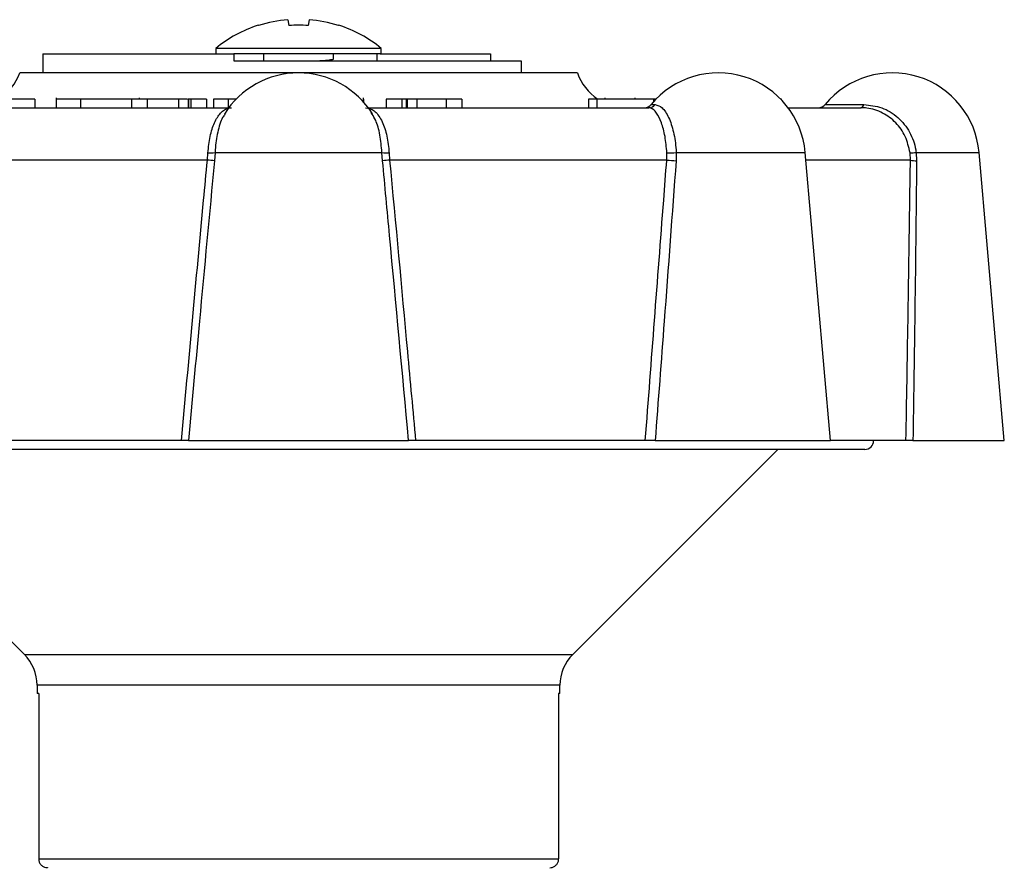
# Model space of a CAD drawing. Units: millimetres. Extents: x 132 to 273, y 70 to 282.
# Drawn here: x 202 to 258, y 234 to 282 of the extents above; entities that cross this region are included whole.
import ezdxf

# ---------------------------------------------------------------- set-up
doc = ezdxf.new("R2010")
doc.units = ezdxf.units.MM

msp = doc.modelspace()

# ---------------------------------------------------------------- linework, layer by layer
at = {"color": 7, "linetype": 'Continuous', "lineweight": 25}
for p, q in [((215.51, 281.579), (215.486, 281.592)), ((217.195, 281.909), (217.253, 281.579)), ((218.406, 281.909), (218.348, 281.579)), ((220.115, 281.592), (220.091, 281.579)), ((213.05, 280.262), (213.05, 279.958)), ((222.55, 280.262), (213.05, 280.262)), ((222.55, 279.958), (222.55, 280.262)), ((203.119, 279.958), (203.119, 278.858)), ((203.119, 279.958), (214.064, 279.958)), ((222.491, 279.958), (214.088, 279.958)), ((214.088, 279.958), (214.088, 279.558)), ((215.8, 279.958), (215.8, 279.558)), ((219.8, 279.663), (219.8, 279.958)), ((222.3, 279.958), (222.3, 279.558)), ((222.491, 279.958), (228.813, 279.958)), ((228.813, 279.958), (228.813, 279.558)), ((214.088, 279.558), (230.583, 279.558)), ((219.61, 279.558), (219.785, 279.649)), ((230.583, 279.558), (230.583, 278.858)), ((233.8, 278.858), (201.8, 278.858)), ((203.901, 277.421), (203.901, 276.858)), ((208.667, 277.358), (208.667, 277.421)), ((221.525, 277.194), (221.525, 277.421)), ((235.373, 277.421), (235.373, 277.358)), ((237.114, 277.358), (237.114, 277.421)), ((197.697, 276.858), (213.769, 276.858)), ((202.67, 277.358), (198.703, 277.358)), ((202.67, 277.358), (202.67, 276.858)), ((205.282, 277.358), (205.282, 276.858)), ((208.222, 277.358), (208.222, 276.858)), ((209.112, 277.358), (208.222, 277.358)), ((209.112, 277.358), (209.112, 276.858)), ((210.913, 277.358), (209.112, 277.358)), ((210.913, 277.358), (210.913, 276.858)), ((211.468, 277.358), (211.468, 276.858)), ((211.491, 277.358), (211.491, 276.858)), ((211.624, 277.358), (211.491, 277.358)), ((211.624, 277.358), (211.624, 276.858)), ((212.514, 277.358), (211.624, 277.358)), ((212.514, 277.358), (212.514, 276.858)), ((212.914, 277.358), (212.914, 276.858)), ((213.769, 277.358), (212.914, 277.358)), ((213.769, 277.358), (213.769, 276.858)), ((214.23, 277.358), (213.769, 277.358)), ((221.523, 277.358), (221.485, 277.358)), ((221.523, 277.358), (221.523, 277.196)), ((221.8, 276.858), (237.904, 276.858)), ((222.836, 277.358), (222.836, 276.858)), ((223.734, 277.358), (222.836, 277.358)), ((223.734, 277.358), (223.734, 276.858)), ((223.968, 277.358), (223.734, 277.358)), ((223.968, 277.358), (223.968, 276.858)), ((224.036, 277.358), (224.036, 276.858)), ((224.582, 277.358), (224.582, 276.858)), ((226.27, 277.358), (224.582, 277.358)), ((226.27, 277.358), (226.27, 276.858)), ((227.168, 277.358), (226.27, 277.358)), ((227.168, 277.358), (227.168, 276.858)), ((234.438, 277.358), (234.438, 276.858)), ((234.918, 277.358), (234.438, 277.358)), ((234.918, 277.358), (234.918, 276.858)), ((238.168, 277.358), (234.918, 277.358)), ((238.286, 277.358), (238.168, 277.358)), ((245.517, 277.358), (245.464, 277.358)), ((245.517, 277.303), (245.517, 277.358)), ((245.893, 276.858), (250.073, 276.858)), ((222.021, 276.488), (221.961, 276.591)), ((212.571, 273.858), (212.605, 274.269)), ((213.012, 274.294), (212.976, 273.815)), ((213.012, 274.294), (222.589, 274.294)), ((222.625, 273.815), (222.589, 274.294)), ((222.996, 274.269), (223.03, 273.858)), ((238.931, 273.858), (238.939, 274.269)), ((239.476, 274.294), (239.469, 273.815)), ((248.321, 257.758), (246.874, 274.294)), ((252.913, 273.858), (252.89, 274.269)), ((253.243, 274.294), (253.269, 273.815)), ((258.3, 257.758), (256.854, 274.294)), ((212.571, 273.858), (196.67, 273.858)), ((238.931, 273.858), (223.03, 273.858)), ((211.084, 257.758), (197.901, 257.758)), ((211.483, 257.758), (224.118, 257.758)), ((237.7, 257.758), (224.517, 257.758)), ((238.265, 257.758), (248.321, 257.758)), ((252.659, 257.758), (248.321, 257.758)), ((253.059, 257.758), (258.3, 257.758)), ((250.3, 257.258), (185.3, 257.258)), ((190.3, 257.258), (202.068, 245.491)), ((233.533, 245.491), (245.3, 257.258)), ((202.8, 243.723), (202.8, 243.258)), ((232.8, 243.258), (232.8, 243.723)), ((202.891, 243.258), (202.8, 243.258)), ((202.891, 243.258), (202.891, 233.758)), ((232.8, 243.258), (232.725, 243.258)), ((232.725, 243.258), (232.725, 233.758)), ((202.891, 233.758), (232.725, 233.758))]:
    msp.add_line(p, q, dxfattribs=at)
at = {"color": 8, "linetype": 'Continuous', "lineweight": 25}
for p, q in [((238.036, 277.04), (238.266, 277.04)), ((238.168, 277.358), (238.168, 277.193)), ((248.016, 277.04), (250.236, 277.04)), ((239.476, 274.294), (246.874, 274.294)), ((253.243, 274.294), (256.854, 274.294)), ((252.913, 273.858), (246.912, 273.858)), ((202.068, 245.491), (233.533, 245.491)), ((232.8, 243.723), (202.8, 243.723))]:
    msp.add_line(p, q, dxfattribs=at)
at = {"color": 7, "linetype": 'Continuous', "lineweight": 25}
for centre, radius, start, end in [((217.8, 274.458), 7.5, 107.9725, 129.2965), ((217.799, 274.365), 7.569, 94.5793, 107.6056), ((217.8, 270.474), 11.119, 87.1771, 92.8229), ((217.802, 274.365), 7.569, 72.3944, 85.4207), ((217.8, 274.458), 7.5, 50.7035, 72.0275), ((198.972, 279.858), 3, 303.5573, 340.5288), ((217.8, 273.858), 5, 31.9285, 148.1764), ((236.629, 279.858), 3, 199.4712, 236.4427), ((241.893, 273.858), 5, 5, 140.4788), ((251.873, 273.858), 5, 5, 140.4788), ((237.651, 277.358), 0.5, 270, 320.4788), ((237.9, 277.318), 0.46, 270.4552, 322.7956), ((247.63, 277.358), 0.5, 270, 320.4788), ((250.015, 277.074), 0.224, 284.8583, 351.161), ((212.722, 275.694), 1.43, 265.3212, 281.6924), ((222.879, 275.694), 1.43, 258.3076, 274.6788), ((239.046, 277.748), 3.481, 268.2276, 277.0833), ((252.911, 276.481), 2.212, 269.4474, 278.6237), ((211.388, 260.966), 12.947, 82.9547, 84.7566), ((224.213, 260.966), 12.947, 95.2434, 97.0453), ((239.838, 281.712), 7.906, 263.4131, 267.3256), ((253.245, 275.092), 1.278, 254.9532, 271.0918), ((250.3, 257.758), 0.5, 270, 0), ((200.3, 243.723), 2.5, 0, 45), ((235.3, 243.723), 2.5, 135, 180)]:
    msp.add_arc(centre, radius, start, end, dxfattribs=at)
for points, knots in [([(218.951, 279.558), (219.04, 279.564), (219.351, 279.585), (219.658, 279.616), (219.85, 279.647), (219.798, 279.663), (219.797, 279.663)], [0, 0, 0, 0, 0.163324, 0.569964, 0.989692, 1, 1, 1, 1]), ([(205.282, 277.358), (204.967, 277.358), (204.336, 277.358), (203.909, 277.358), (203.932, 277.358), (203.938, 277.358)], [0, 0, 0, 0, 0.418171, 0.835842, 1, 1, 1, 1]), ([(208.222, 277.358), (208.113, 277.358), (207.84, 277.358), (207.072, 277.358), (206.118, 277.358), (205.561, 277.358), (205.282, 277.358)], [0, 0, 0, 0, 0.206086, 0.514077, 0.756795, 1, 1, 1, 1]), ([(211.426, 277.358), (211.34, 277.358), (211.175, 277.358), (210.997, 277.358), (210.913, 277.358)], [0, 0, 0, 0, 0.5223534, 1, 1, 1, 1]), ([(211.491, 277.358), (211.482, 277.358), (211.468, 277.358), (211.469, 277.358), (211.469, 277.358)], [0, 0, 0, 0, 0.707319, 1, 1, 1, 1]), ([(212.605, 274.269), (212.637, 274.591), (212.702, 275.235), (212.962, 276.036), (213.322, 276.608), (213.675, 276.837), (213.898, 276.854), (213.959, 276.858)], [0, 0, 0, 0, 0.223499, 0.446847, 0.674302, 0.910956, 1, 1, 1, 1]), ([(221.642, 276.858), (221.812, 276.824), (222.152, 276.754), (222.569, 276.195), (222.862, 275.382), (222.969, 274.681), (222.993, 274.308), (222.996, 274.269)], [0, 0, 0, 0, 0.2511337, 0.5026944, 0.7433117, 0.9729011, 1, 1, 1, 1]), ([(224.036, 277.358), (224.028, 277.358), (224.013, 277.358), (223.982, 277.358), (223.968, 277.358)], [0, 0, 0, 0, 0.559986, 1, 1, 1, 1]), ([(224.582, 277.358), (224.475, 277.358), (224.286, 277.358), (224.112, 277.358), (224.036, 277.358)], [0, 0, 0, 0, 0.559981, 1, 1, 1, 1]), ([(238.939, 274.269), (238.91, 274.591), (238.853, 275.235), (238.63, 276.036), (238.342, 276.608), (238.085, 276.837), (237.943, 276.854), (237.904, 276.858)], [0, 0, 0, 0, 0.2234986, 0.4468471, 0.6743018, 0.9109556, 1, 1, 1, 1]), ([(238.266, 277.04), (238.401, 277.003), (238.669, 276.93), (239.05, 276.346), (239.335, 275.495), (239.447, 274.75), (239.472, 274.345), (239.476, 274.294)], [0, 0, 0, 0, 0.24774, 0.495794, 0.735289, 0.966456, 1, 1, 1, 1]), ([(252.89, 274.269), (252.817, 274.591), (252.672, 275.235), (252.097, 276.036), (251.33, 276.608), (250.612, 276.837), (250.188, 276.854), (250.073, 276.858)], [0, 0, 0, 0, 0.223499, 0.446847, 0.674302, 0.910956, 1, 1, 1, 1]), ([(250.236, 277.04), (250.586, 277.003), (251.287, 276.93), (252.222, 276.346), (252.908, 275.495), (253.176, 274.75), (253.235, 274.345), (253.243, 274.294)], [0, 0, 0, 0, 0.24774, 0.495794, 0.735289, 0.966456, 1, 1, 1, 1]), ([(211.084, 257.758), (211.505, 262.359), (211.996, 267.726), (212.499, 273.092), (212.571, 273.858)], [0, 0, 0, 0, 0.857144, 1, 1, 1, 1]), ([(212.976, 273.815), (212.688, 270.748), (212.186, 265.396), (211.694, 260.044), (211.483, 257.758)], [0, 0, 0, 0, 0.572982, 1, 1, 1, 1]), ([(224.118, 257.758), (223.756, 261.683), (223.262, 267.035), (222.759, 272.387), (222.625, 273.815)], [0, 0, 0, 0, 0.733227, 1, 1, 1, 1]), ([(223.03, 273.858), (223.371, 270.197), (223.871, 264.831), (224.361, 259.464), (224.517, 257.758)], [0, 0, 0, 0, 0.682179, 1, 1, 1, 1]), ([(237.7, 257.758), (238.052, 262.359), (238.463, 267.726), (238.872, 273.092), (238.931, 273.858)], [0, 0, 0, 0, 0.857144, 1, 1, 1, 1]), ([(239.469, 273.815), (239.241, 270.748), (238.843, 265.396), (238.438, 260.044), (238.265, 257.758)], [0, 0, 0, 0, 0.572982, 1, 1, 1, 1]), ([(252.659, 257.758), (252.737, 262.359), (252.827, 267.726), (252.902, 273.092), (252.913, 273.858)], [0, 0, 0, 0, 0.857144, 1, 1, 1, 1]), ([(253.269, 273.815), (253.234, 270.748), (253.173, 265.396), (253.093, 260.044), (253.059, 257.758)], [0, 0, 0, 0, 0.572982, 1, 1, 1, 1]), ([(211.483, 257.758), (211.467, 257.758), (211.436, 257.758), (211.323, 257.758), (211.199, 257.758), (211.114, 257.758), (211.084, 257.758)], [0, 0, 0, 0, 0.28115, 0.562265, 0.844255, 1, 1, 1, 1]), ([(224.517, 257.758), (224.462, 257.758), (224.353, 257.758), (224.222, 257.758), (224.145, 257.758), (224.125, 257.758), (224.118, 257.758)], [0, 0, 0, 0, 0.283239, 0.566498, 0.849187, 1, 1, 1, 1]), ([(238.265, 257.758), (238.216, 257.758), (238.116, 257.758), (237.944, 257.758), (237.802, 257.758), (237.727, 257.758), (237.7, 257.758)], [0, 0, 0, 0, 0.28115, 0.562265, 0.844255, 1, 1, 1, 1]), ([(253.059, 257.758), (253.005, 257.758), (252.896, 257.758), (252.766, 257.758), (252.688, 257.758), (252.667, 257.758), (252.659, 257.758)], [0, 0, 0, 0, 0.28115, 0.562265, 0.844255, 1, 1, 1, 1]), ([(202.891, 233.758), (202.894, 233.724), (202.899, 233.635), (202.955, 233.497), (203.066, 233.367), (203.214, 233.281), (203.331, 233.259), (203.391, 233.258), (203.395, 233.258)], [0, 0, 0, 0, 0.129824, 0.3425446, 0.555733, 0.7700202, 0.9856072, 1, 1, 1, 1]), ([(232.223, 233.258), (232.267, 233.262), (232.368, 233.27), (232.495, 233.331), (232.608, 233.427), (232.691, 233.552), (232.723, 233.676), (232.725, 233.745), (232.725, 233.758)], [0, 0, 0, 0, 0.1694066, 0.3856699, 0.522309, 0.736, 0.9497161, 1, 1, 1, 1])]:
    msp.add_open_spline(points, degree=3, knots=knots, dxfattribs=at)
at = {"color": 8, "linetype": 'Continuous', "lineweight": 25}
for points, knots in [([(213.58, 276.483), (213.533, 276.423), (213.355, 276.195), (213.151, 275.48), (213.038, 274.75), (213.015, 274.345), (213.012, 274.294)], [0, 0, 0, 0, 0.144566, 0.550892, 0.943089, 1, 1, 1, 1]), ([(222.589, 274.294), (222.557, 274.635), (222.493, 275.316), (222.282, 276.085), (222.093, 276.378), (222.021, 276.488)], [0, 0, 0, 0, 0.383374, 0.76655, 1, 1, 1, 1])]:
    msp.add_open_spline(points, degree=3, knots=knots, dxfattribs=at)

doc.saveas('drawing.dxf')
